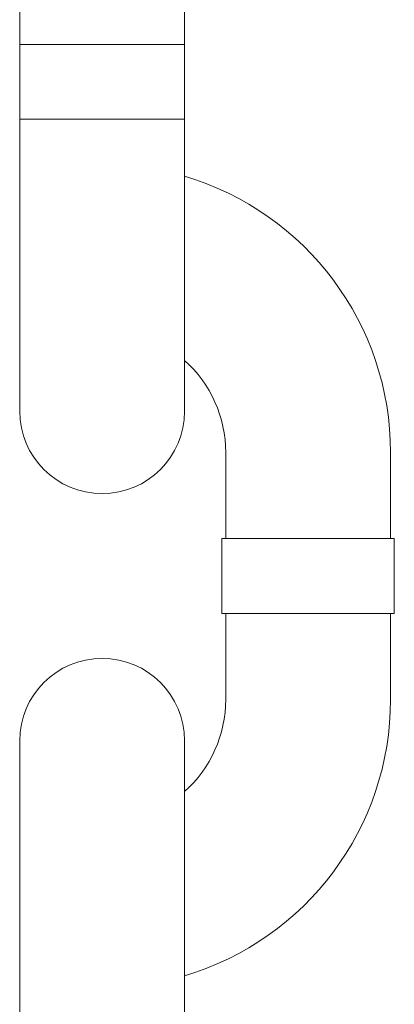
# Model space of a CAD drawing. Units: millimetres. Extents: x 0 to 12600, y 0 to 8910.
# Drawn here: x 4680 to 4730, y 4484 to 4615 of the extents above; entities that cross this region are included whole.
import ezdxf

# ---------------------------------------------------------------- set-up
doc = ezdxf.new("R2010")
doc.units = ezdxf.units.MM
doc.header["$LTSCALE"] = 7.5
doc.layers.add('4', color=7, linetype='Continuous', lineweight=9)
doc.layers.add('本体', color=7, linetype='Continuous', lineweight=9)

msp = doc.modelspace()

# ---------------------------------------------------------------- linework, layer by layer
at = {"layer": '4', "color": 7, "linetype": 'Continuous', "lineweight": 9}
for p, q in [((4679.75, 4562.952), (4679.75, 4650.952)), ((4701.75, 4562.952), (4701.75, 4650.952)), ((4679.75, 4611.952), (4701.75, 4611.952)), ((4679.75, 4601.952), (4701.75, 4601.952))]:
    msp.add_line(p, q, dxfattribs=at)
msp.add_arc((4690.75, 4562.952), 11, 180, 0, dxfattribs=at)
at = {"layer": '本体', "color": 7, "linetype": 'Continuous', "lineweight": 9}
for p, q in [((4707.25, 4545.952), (4707.25, 4557.452)), ((4729.25, 4545.952), (4729.25, 4557.452)), ((4706.75, 4545.952), (4729.75, 4545.952)), ((4706.75, 4545.952), (4706.75, 4535.952)), ((4729.75, 4535.952), (4729.75, 4545.952)), ((4706.75, 4535.952), (4729.75, 4535.952)), ((4707.25, 4524.452), (4707.25, 4535.952)), ((4729.25, 4524.452), (4729.25, 4535.952)), ((4679.75, 4430.952), (4679.75, 4518.952)), ((4701.75, 4430.952), (4701.75, 4518.952))]:
    msp.add_line(p, q, dxfattribs=at)
for centre, radius, start, end in [((4690.75, 4557.452), 38.5, 0, 73.39845), ((4690.75, 4557.452), 16.5, 0, 48.18969), ((4690.75, 4518.952), 11, 0, 180), ((4690.75, 4524.452), 16.5, 311.81031, 0), ((4690.75, 4524.452), 38.5, 286.60155, 0)]:
    msp.add_arc(centre, radius, start, end, dxfattribs=at)

doc.saveas('drawing.dxf')
